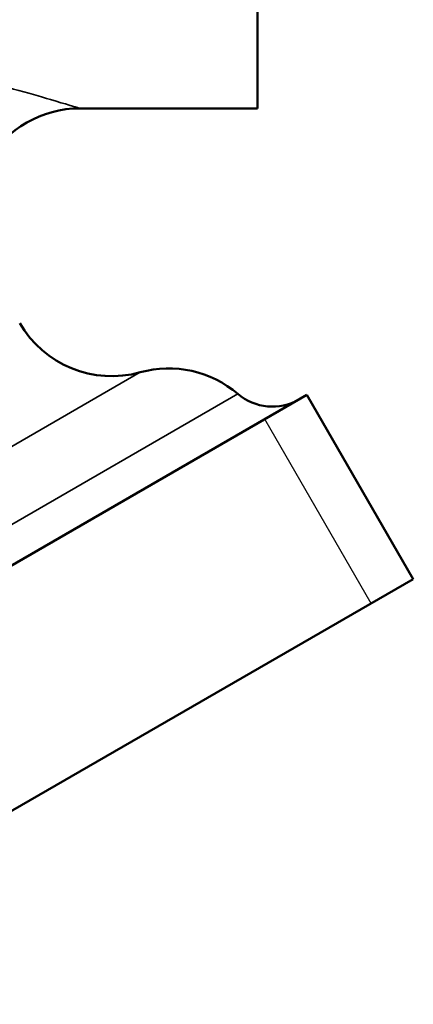
# Model space of a CAD drawing. Units: inches. Extents: x -13 to 483, y 42 to 292.
# Drawn here: x 222 to 222, y 61 to 62 of the extents above; entities that cross this region are included whole.
import ezdxf

# ---------------------------------------------------------------- set-up
doc = ezdxf.new("R2010")
doc.units = ezdxf.units.IN
doc.header["$LTSCALE"] = 25
doc.header["$MEASUREMENT"] = 0
doc.linetypes.add('DASHED', pattern=[0.2067, 0.1654, -0.0413])
for name, color, linetype, lineweight in [('Hidden Narrow (ANSI)', 7, 'DASHED', 25), ('Visible (ANSI)', 7, 'Continuous', 50), ('Visible Narrow (ANSI)', 7, 'Continuous', 35)]:
    doc.layers.add(name, color=color, linetype=linetype, lineweight=lineweight)

msp = doc.modelspace()

# ---------------------------------------------------------------- linework, layer by layer
at = {"layer": 'Hidden Narrow (ANSI)'}
msp.add_line((221.9993, 61.4488), (221.8743, 61.6653), dxfattribs=at)
at = {"layer": 'Visible (ANSI)'}
for p, q in [((221.8658, 62.0309), (221.8658, 63.1559)), ((221.8658, 62.0309), (221.6571, 62.0309)), ((221.9238, 61.6939), (221.0578, 61.1939)), ((222.0488, 61.4774), (221.9238, 61.6939)), ((222.0488, 61.4774), (221.1828, 60.9774))]:
    msp.add_line(p, q, dxfattribs=at)
for centre, radius, start, end in [((221.6571, 61.9059), 0.125, 90, 210), ((221.6945, 61.841), 0.125, 210, 285.5225), ((221.7614, 61.6001), 0.125, 49.4712, 105.5225), ((221.8833, 61.7427), 0.0625, 229.4712, 300)]:
    msp.add_arc(centre, radius, start, end, dxfattribs=at)
at = {"layer": 'Visible Narrow (ANSI)'}
for p, q in [((221.728, 61.7206), (221.1326, 61.3768)), ((221.8427, 61.6951), (221.0973, 61.2648))]:
    msp.add_line(p, q, dxfattribs=at)
msp.add_open_spline([(221.6571, 62.0309), (221.6571, 62.0309), (221.6567, 62.031), (221.6522, 62.0324), (221.6403, 62.036), (221.5981, 62.0484), (221.5636, 62.0582), (221.5006, 62.0743), (221.4751, 62.0805), (221.4419, 62.0878), (221.4351, 62.0892), (221.4283, 62.0907)], degree=3, knots=[-6.557367, -6.557367, -6.557367, -6.557367, -6.494473, -6.494473, -6.20982, -6.20982, -5.815573, -5.815573, -5.577767, -5.577767, -5.517935, -5.517935, -5.517935, -5.517935], dxfattribs=at)

doc.saveas('drawing.dxf')
